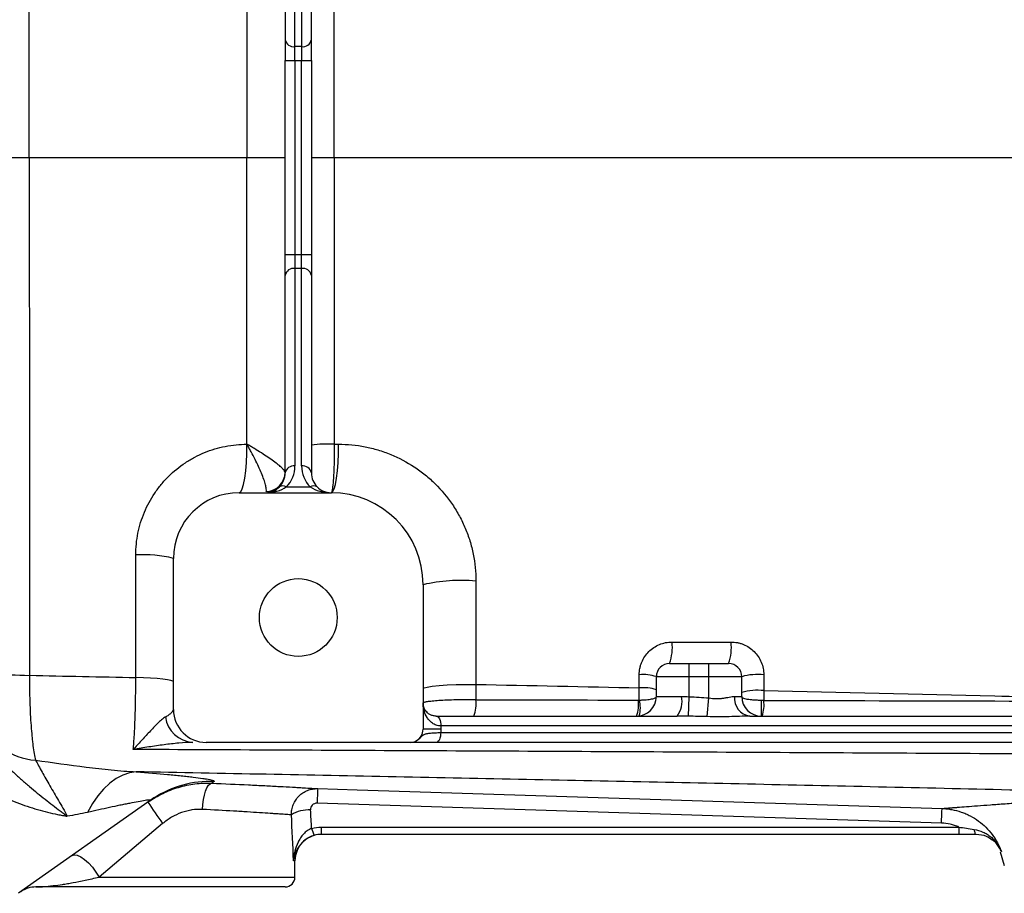
# Model space of a CAD drawing. Units: inches. Extents: x -33.4 to 64.3, y -20.9 to 32.2.
# Drawn here: x 26.7 to 32.6, y -16.2 to -11 of the extents above; entities that cross this region are included whole.
import ezdxf

# ---------------------------------------------------------------- set-up
doc = ezdxf.new("R2010")
doc.units = ezdxf.units.IN
doc.header["$MEASUREMENT"] = 0

msp = doc.modelspace()

# ---------------------------------------------------------------- linework, layer by layer
at = {"color": 7, "linetype": 'Continuous', "lineweight": 25}
for p, q in [((28.2807, -9.9081), (28.2807, -11.0916)), ((28.4381, -11.0916), (28.4381, -9.9081)), ((28.3397, -11.1334), (28.3397, -9.9499)), ((28.3791, -9.9499), (28.3791, -11.1334)), ((28.2807, -11.0916), (28.2807, -11.2169)), ((28.4381, -11.2169), (28.4381, -11.0916)), ((28.3791, -11.1334), (28.3397, -11.1334)), ((28.3397, -11.2169), (28.3397, -11.1334)), ((28.3791, -11.1334), (28.3791, -11.2169)), ((28.2807, -11.2169), (28.3397, -11.2169)), ((28.2807, -12.3789), (28.2807, -11.2169)), ((28.3397, -11.2169), (28.3791, -11.2169)), ((28.3397, -11.2169), (28.3397, -12.3789)), ((28.3791, -11.2169), (28.4381, -11.2169)), ((28.3791, -12.3789), (28.3791, -11.2169)), ((28.4381, -11.2169), (28.4381, -12.3789)), ((26.4303, -11.7979), (26.7479, -11.7979)), ((28.0522, -11.7979), (28.2807, -11.7979)), ((28.4381, -11.7979), (28.5754, -11.7979)), ((28.2807, -12.3789), (28.3397, -12.3789)), ((28.2807, -12.5042), (28.2807, -12.3789)), ((28.3397, -12.3789), (28.3397, -12.4624)), ((28.3397, -12.3789), (28.3791, -12.3789)), ((28.3791, -12.4624), (28.3791, -12.3789)), ((28.3791, -12.3789), (28.4381, -12.3789)), ((28.4381, -12.3789), (28.4381, -12.5042)), ((28.2807, -13.6877), (28.2807, -12.5042)), ((28.3397, -12.4624), (28.3397, -13.6459)), ((28.3791, -12.4624), (28.3397, -12.4624)), ((28.3791, -13.6459), (28.3791, -12.4624)), ((28.4381, -12.5042), (28.4381, -13.6877)), ((28.2878, -13.7712), (28.431, -13.7712)), ((28.0051, -13.8058), (28.5563, -13.8058)), ((27.6114, -15.105), (27.6114, -14.1995)), ((29.1074, -14.357), (29.1074, -15.2231)), ((30.5838, -14.8294), (30.7019, -14.8294)), ((30.7019, -14.9081), (30.7019, -14.8294)), ((30.7019, -14.8294), (30.82, -14.8294)), ((30.82, -14.9081), (30.82, -14.8294)), ((30.82, -14.8294), (30.9381, -14.8294)), ((30.7019, -14.9081), (30.5051, -14.9081)), ((30.5051, -15.0263), (30.5051, -14.9081)), ((30.82, -14.9081), (30.7019, -14.9081)), ((30.7019, -15.0284), (30.7019, -14.9081)), ((30.82, -15.0359), (30.82, -14.9081)), ((31.0169, -14.9081), (30.82, -14.9081)), ((31.0169, -15.0263), (31.0169, -14.9081)), ((30.5051, -15.0263), (30.6563, -15.0263)), ((30.6971, -15.1451), (30.7019, -15.0284)), ((30.8105, -15.1476), (30.82, -15.0359)), ((30.9734, -15.0263), (31.0169, -15.0263)), ((31.135, -15.1444), (31.135, -15.0502)), ((29.1862, -15.1444), (29.1866, -15.1444)), ((29.1866, -15.1444), (30.6289, -15.1444)), ((31.0654, -15.1444), (36.1936, -15.1444)), ((29.2138, -15.2034), (29.2134, -15.2034)), ((29.2138, -15.2034), (29.2138, -15.2231)), ((36.1665, -15.2034), (29.2138, -15.2034)), ((29.2138, -15.2231), (29.1074, -15.2231)), ((29.213, -15.2428), (36.1672, -15.2428)), ((29.0333, -15.3018), (27.8082, -15.3018)), ((36.1944, -15.3018), (29.1859, -15.3018)), ((27.4727, -15.6499), (26.6836, -16.206)), ((27.4948, -15.635), (27.4727, -15.6499)), ((32.2138, -15.7855), (28.4722, -15.6664)), ((27.5468, -15.7885), (27.1662, -16.1089)), ((28.4971, -15.8093), (32.3171, -15.8093)), ((28.4971, -15.8093), (28.4971, -15.853)), ((32.3171, -15.8093), (32.3171, -15.853)), ((32.3171, -15.853), (28.4971, -15.853)), ((32.4217, -15.853), (32.4216, -15.853)), ((32.5646, -15.9578), (32.5901, -16.0389)), ((28.3397, -16.1089), (28.3397, -16.0105)), ((28.2807, -16.168), (26.7875, -16.168))]:
    msp.add_line(p, q, dxfattribs=at)
at = {"color": 8, "linetype": 'Continuous', "lineweight": 25}
for p, q in [((28.3397, -16.0105), (28.3305, -16.0105)), ((27.1662, -16.1089), (28.3397, -16.1089))]:
    msp.add_line(p, q, dxfattribs=at)
at = {"color": 7, "linetype": 'Continuous', "lineweight": 25, "flags": 128}
for points in [[(28.0051, -13.8058), (28.0146, -13.8001), (28.0237, -13.7834), (28.032, -13.7562), (28.0393, -13.7198), (28.0451, -13.6755), (28.0493, -13.6253), (28.0517, -13.5712), (28.0521, -13.5154)], [(28.5563, -13.8058), (28.5652, -13.8001), (28.5739, -13.7834), (28.5818, -13.7562), (28.5886, -13.7198), (28.5941, -13.6755), (28.5981, -13.6253), (28.6003, -13.5712), (28.6008, -13.5154)], [(27.6114, -14.9397), (27.6072, -14.935), (27.5949, -14.9304), (27.5749, -14.9261), (27.5476, -14.9223), (27.514, -14.9189), (27.475, -14.9162), (27.4318, -14.9141), (27.3858, -14.9129)], [(29.1074, -14.9817), (29.1138, -14.9758), (29.1325, -14.9702), (29.1627, -14.9651), (29.2031, -14.9607), (29.2517, -14.9574), (29.3063, -14.9551), (29.3645, -14.9541), (29.4236, -14.9543)], [(29.1862, -15.1444), (29.1915, -15.1455), (29.1966, -15.1489), (29.2013, -15.1543), (29.2055, -15.1617), (29.2088, -15.1706), (29.2114, -15.1808), (29.2129, -15.1919), (29.2134, -15.2034)], [(29.1866, -15.1444), (29.1919, -15.1455), (29.197, -15.1489), (29.2017, -15.1543), (29.2058, -15.1617), (29.2092, -15.1706), (29.2117, -15.1808), (29.2132, -15.1919), (29.2138, -15.2034)], [(29.213, -15.2428), (29.2125, -15.2543), (29.211, -15.2654), (29.2085, -15.2756), (29.2051, -15.2845), (29.201, -15.2919), (29.1963, -15.2973), (29.1912, -15.3007), (29.1859, -15.3018)], [(27.3884, -15.4781), (27.3478, -15.4842), (27.3075, -15.4978), (27.2679, -15.5187), (27.2295, -15.5466), (27.1928, -15.5812), (27.1581, -15.6222), (27.126, -15.6689), (27.0969, -15.7209)], [(27.7858, -15.7036), (27.7879, -15.6733), (27.7917, -15.6441), (27.7972, -15.6171), (27.8041, -15.5933), (27.8122, -15.5738), (27.8211, -15.5591), (27.8306, -15.5498), (27.8402, -15.5463)], [(28.476, -15.5789), (28.7121, -15.5864), (29.6564, -15.6165), (32.2175, -15.698)], [(32.4085, -15.8229), (32.4096, -15.8295), (32.4109, -15.8354), (32.4125, -15.8406), (32.4141, -15.8449), (32.4159, -15.8484), (32.4178, -15.851), (32.4198, -15.8525), (32.4218, -15.853)], [(27.004, -15.9802), (27.0177, -15.9756), (27.0353, -15.9781), (27.0561, -15.9874), (27.0789, -16.003), (27.1026, -16.0242), (27.1258, -16.0499), (27.1474, -16.0786), (27.1662, -16.1089)]]:
    msp.add_lwpolyline(points, dxfattribs=at)
at = {"color": 7, "linetype": 'Continuous', "lineweight": 25}
msp.add_circle((28.3594, -14.5538), 0.233, dxfattribs=at)
for centre, radius, start, end in [((28.3323, -11.0812), 0.0527, 191.42175, 278.04947), ((28.3865, -11.0812), 0.0527, 261.95053, 348.57825), ((28.3323, -12.5146), 0.0527, 81.95053, 168.57825), ((28.3865, -12.5146), 0.0527, 11.42175, 98.04947), ((28.5374, -14.1803), 0.666, 86.72849, 98.56859), ((28.1641, -13.6822), 0.1165, 271.42056, 359.30711), ((28.1626, -13.6877), 0.1181, 315, 0), ((28.3323, -13.6981), 0.0527, 81.95053, 168.57825), ((28.1626, -13.6459), 0.1772, 315, 360), ((28.3865, -13.6981), 0.0527, 11.42175, 98.04947), ((28.5563, -13.6459), 0.1772, 180, 225), ((28.5563, -13.6877), 0.1181, 180, 225), ((28.1626, -13.6877), 0.1181, 270, 315), ((28.267, -13.8012), 0.0365, 55.14306, 124.85694), ((28.4519, -13.8012), 0.0365, 55.14306, 124.85694), ((28.5563, -13.6877), 0.1181, 225, 270), ((28.0051, -14.1995), 0.3937, 90, 180), ((28.5563, -14.357), 0.5512, 0, 90), ((27.4351, -14.8884), 0.7111, 75.6494, 93.9708), ((29.337, -15.3757), 1.0443, 85.24333, 102.70065), ((30.3288, -14.7343), 0.2722, 339.55213, 7.13515), ((30.6701, -14.7343), 0.2844, 340.46988, 6.83629), ((30.5838, -14.9081), 0.0787, 90, 180), ((30.9381, -14.9081), 0.0787, 0, 90), ((26.7773, -12.4563), 2.444, 263.97313, 269.32109), ((30.4255, -15.1537), 0.2582, 72.05244, 95.14081), ((31.1135, -15.2526), 0.3577, 84.31855, 105.67197), ((30.4255, -15.2263), 0.2523, 71.61582, 95.25641), ((30.387, -15.0263), 0.1181, 270, 0), ((30.5084, -15.0542), 0.1506, 323.20855, 10.69554), ((31.0803, -15.0379), 0.1075, 173.80033, 262.03043), ((31.1135, -15.3373), 0.3477, 84.15631, 106.13885), ((31.135, -15.0263), 0.1181, 180, 270), ((29.2422, -15.0747), 0.1833, 337.68027, 8.9195), ((30.2003, -15.0759), 0.1988, 339.84621, 7.89616), ((30.2439, -15.0958), 0.1655, 343.29981, 16.70019), ((30.9368, -15.0768), 0.2138, 341.5728, 7.10561), ((27.7382, -15.1264), 0.1758, 187.59475, 266.32295), ((27.8082, -15.105), 0.1969, 180, 270), ((26.811, -15.0204), 0.3887, 202.79113, 266.1724), ((29.0287, -15.2231), 0.0787, 297.83982, 0), ((30.8129, -15.7229), 2.3413, 176.47352, 178.61632), ((29.746, -14.1914), 2.718, 212.70058, 215.98767), ((28.426, -15.9104), 0.2048, 88.00809, 121.7765), ((28.4972, -16.0105), 0.1575, 90, 180), ((28.5815, -15.7874), 0.145, 191.8116, 209.47121), ((28.2807, -16.1089), 0.0591, 270, 0), ((26.7875, -16.3255), 0.1575, 90, 125.17167)]:
    msp.add_arc(centre, radius, start, end, dxfattribs=at)
at = {"color": 8, "linetype": 'Continuous', "lineweight": 25}
msp.add_arc((27.8342, -16.1631), 0.6278, 88.05499, 122.72918, dxfattribs=at)
at = {"color": 7, "linetype": 'Continuous', "lineweight": 25}
for centre, major_axis, ratio, start_param, end_param in [((28.1626, -13.6877), (0.1772, 0), 0.666667, 4.712389, 5.497787), ((28.5563, -13.6877), (0.1772, 0), 0.666667, 3.926991, 4.712389), ((27.5326, -16.5298), (0, 3.4529), 0.233743, 4.863346, 4.944251), ((27.5326, -16.4992), (0, 3.4529), 0.267949, 4.911259, 4.944251)]:
    msp.add_ellipse(centre, major_axis=major_axis, ratio=ratio, start_param=start_param, end_param=end_param, dxfattribs=at)
for points, knots in [([(26.7479, -11.7979), (26.7479, -11.2799), (26.748, -10.7623), (26.7481, -9.7276), (26.7482, -9.2112), (26.7483, -8.6957)], [0, 0, 0, 0, 0.5, 0.5, 1, 1, 1, 1]), ([(26.7479, -11.7979), (26.7479, -12.3159), (26.748, -12.8336), (26.7481, -13.8682), (26.7482, -14.3847), (26.7483, -14.9001)], [0, 0, 0, 0, 0.5, 0.5, 1, 1, 1, 1]), ([(27.3859, -14.179), (27.3859, -14.1347), (27.3903, -14.0912), (27.4032, -14.0271), (27.4086, -14.0059), (27.4215, -13.964), (27.429, -13.9431), (27.4544, -13.8827), (27.4751, -13.8446), (27.5116, -13.7905), (27.5248, -13.773), (27.5527, -13.7393), (27.5674, -13.7233), (27.6135, -13.6777), (27.647, -13.6504), (27.7015, -13.6144), (27.7203, -13.6032), (27.7586, -13.5829), (27.7976, -13.5646), (27.8383, -13.5502), (27.8797, -13.5377), (27.9009, -13.5324), (27.9651, -13.5197), (28.0084, -13.5154), (28.0521, -13.5154)], [0, 0, 0, 0, 0.125, 0.125, 0.1875, 0.1875, 0.25, 0.25, 0.375, 0.375, 0.4375, 0.4375, 0.5, 0.5, 0.625, 0.625, 0.6875, 0.6875, 0.75, 0.8125, 0.8125, 0.875, 0.875, 1, 1, 1, 1]), ([(28.2807, -13.6837), (28.2807, -13.681), (28.279, -13.6774), (28.2727, -13.6688), (28.2679, -13.6636), (28.2558, -13.6521), (28.2484, -13.6457), (28.2311, -13.6319), (28.2215, -13.6246), (28.2006, -13.6093), (28.1892, -13.6014), (28.1647, -13.5848), (28.1517, -13.5763), (28.1249, -13.5592), (28.1108, -13.5504), (28.0892, -13.5373), (28.0819, -13.5329), (28.0671, -13.5241), (28.0596, -13.5197), (28.0521, -13.5154)], [0, 0, 0, 0, 0.125, 0.125, 0.25, 0.25, 0.375, 0.375, 0.5, 0.5, 0.625, 0.625, 0.75, 0.75, 0.875, 0.875, 0.9375, 0.9375, 1, 1, 1, 1]), ([(28.167, -13.7987), (28.1683, -13.7948), (28.1685, -13.7894), (28.1671, -13.7757), (28.1655, -13.7674), (28.1606, -13.7485), (28.1573, -13.738), (28.1491, -13.715), (28.1444, -13.7027), (28.1338, -13.677), (28.1278, -13.6635), (28.1149, -13.6353), (28.1079, -13.6208), (28.0932, -13.5913), (28.0854, -13.5762), (28.0732, -13.5535), (28.0691, -13.5459), (28.0607, -13.5306), (28.0564, -13.5229), (28.0521, -13.5154)], [0, 0, 0, 0, 0.125, 0.125, 0.25, 0.25, 0.375, 0.375, 0.5, 0.5, 0.625, 0.625, 0.75, 0.75, 0.875, 0.875, 0.9375, 0.9375, 1, 1, 1, 1]), ([(28.5754, -13.5154), (28.5755, -13.5342), (28.5754, -13.5529), (28.5751, -13.5807), (28.575, -13.59), (28.5746, -13.6081), (28.5744, -13.617), (28.5738, -13.6432), (28.5732, -13.66), (28.5718, -13.6919), (28.571, -13.7066), (28.5697, -13.7268), (28.5692, -13.7332), (28.5682, -13.7454), (28.5677, -13.7512), (28.5661, -13.7671), (28.565, -13.7761), (28.5632, -13.7871), (28.5626, -13.7904), (28.5614, -13.796), (28.5607, -13.7983), (28.5588, -13.8039), (28.5576, -13.8058), (28.5563, -13.8058)], [0, 0, 0, 0, 0.125, 0.125, 0.1875, 0.1875, 0.25, 0.25, 0.375, 0.375, 0.5, 0.5, 0.5625, 0.5625, 0.625, 0.625, 0.75, 0.75, 0.8125, 0.8125, 0.875, 0.875, 1, 1, 1, 1]), ([(28.6008, -13.5154), (28.6545, -13.5154), (28.7074, -13.5206), (28.7856, -13.5359), (28.8115, -13.5423), (28.8629, -13.5576), (28.8884, -13.5666), (28.9629, -13.5971), (29.0101, -13.622), (29.0772, -13.6662), (29.099, -13.6821), (29.1411, -13.7162), (29.1612, -13.7342), (29.2185, -13.7908), (29.2528, -13.832), (29.2983, -13.8993), (29.3125, -13.9227), (29.3381, -13.9702), (29.3613, -14.0187), (29.3797, -14.0692), (29.3955, -14.1207), (29.4022, -14.1471), (29.4183, -14.2269), (29.4236, -14.2807), (29.4236, -14.335)], [0, 0, 0, 0, 0.125, 0.125, 0.1875, 0.1875, 0.25, 0.25, 0.375, 0.375, 0.4375, 0.4375, 0.5, 0.5, 0.625, 0.625, 0.6875, 0.6875, 0.75, 0.8125, 0.8125, 0.875, 0.875, 1, 1, 1, 1]), ([(30.4024, -14.8966), (30.4024, -14.8836), (30.4037, -14.8708), (30.4075, -14.8519), (30.409, -14.8457), (30.4128, -14.8334), (30.415, -14.8272), (30.4224, -14.8094), (30.4285, -14.7982), (30.4427, -14.7769), (30.451, -14.7668), (30.4691, -14.7488), (30.479, -14.7407), (30.5004, -14.7264), (30.5118, -14.7204), (30.5354, -14.7106), (30.5477, -14.7068), (30.573, -14.7018), (30.5859, -14.7005), (30.5989, -14.7005)], [0, 0, 0, 0, 0.125, 0.125, 0.1875, 0.1875, 0.25, 0.25, 0.375, 0.375, 0.5, 0.5, 0.625, 0.625, 0.75, 0.75, 0.875, 0.875, 1, 1, 1, 1]), ([(30.9525, -14.7005), (30.9654, -14.7005), (30.9781, -14.7017), (30.9968, -14.7054), (31.003, -14.707), (31.0153, -14.7107), (31.0215, -14.7129), (31.0393, -14.7202), (31.0506, -14.7262), (31.072, -14.7404), (31.0821, -14.7487), (31.1003, -14.7668), (31.1084, -14.7766), (31.1229, -14.7981), (31.129, -14.8095), (31.1388, -14.8332), (31.1426, -14.8455), (31.1477, -14.8709), (31.1489, -14.8837), (31.1489, -14.8966)], [0, 0, 0, 0, 0.125, 0.125, 0.1875, 0.1875, 0.25, 0.25, 0.375, 0.375, 0.5, 0.5, 0.625, 0.625, 0.75, 0.75, 0.875, 0.875, 1, 1, 1, 1]), ([(26.7483, -14.9001), (26.7483, -14.9546), (26.7491, -15.0072), (26.7516, -15.0834), (26.7526, -15.1084), (26.7551, -15.1565), (26.7565, -15.1795), (26.7597, -15.2235), (26.7614, -15.2446), (26.7644, -15.2747), (26.7654, -15.2845), (26.7675, -15.3032), (26.7686, -15.3122), (26.772, -15.3383), (26.7744, -15.3542), (26.7795, -15.3834), (26.7822, -15.3966), (26.785, -15.4082)], [0, 0, 0, 0, 0.25, 0.25, 0.375, 0.375, 0.5, 0.5, 0.625, 0.625, 0.6875, 0.6875, 0.75, 0.75, 0.875, 0.875, 1, 1, 1, 1]), ([(27.3709, -15.3444), (27.3721, -15.3314), (27.3732, -15.3176), (27.3754, -15.2885), (27.3764, -15.2731), (27.3791, -15.2251), (27.3807, -15.1907), (27.3826, -15.1353), (27.3832, -15.1161), (27.3842, -15.0771), (27.3845, -15.0573), (27.3855, -14.9969), (27.3858, -14.9555), (27.3858, -14.9129)], [0, 0, 0, 0, 0.125, 0.125, 0.25, 0.25, 0.5, 0.5, 0.625, 0.625, 0.75, 0.75, 1, 1, 1, 1]), ([(30.4024, -15.0483), (30.4097, -15.0481), (30.4169, -15.0479), (30.4308, -15.0472), (30.4376, -15.0468), (30.4566, -15.0452), (30.4679, -15.0437), (30.486, -15.0399), (30.4932, -15.0377), (30.5027, -15.0324), (30.5051, -15.0294), (30.5051, -15.0263)], [0, 0, 0, 0, 0.125, 0.125, 0.25, 0.25, 0.5, 0.5, 0.75, 0.75, 1, 1, 1, 1]), ([(30.82, -15.0359), (30.8348, -15.038), (30.8493, -15.0393), (30.8708, -15.0396), (30.878, -15.0393), (30.8919, -15.0384), (30.8987, -15.0377), (30.9118, -15.0359), (30.9181, -15.0348), (30.9305, -15.0325), (30.9365, -15.0313), (30.9536, -15.0281), (30.964, -15.0263), (30.9734, -15.0263)], [0, 0, 0, 0, 0.25, 0.25, 0.375, 0.375, 0.5, 0.5, 0.625, 0.625, 0.75, 0.75, 1, 1, 1, 1]), ([(31.135, -15.0502), (31.1269, -15.0502), (31.119, -15.0501), (31.1033, -15.0496), (31.0956, -15.0492), (31.0811, -15.0481), (31.0741, -15.0475), (31.0613, -15.0459), (31.0553, -15.045), (31.0392, -15.0419), (31.031, -15.0394), (31.0225, -15.0348), (31.0204, -15.0332), (31.0176, -15.0299), (31.0169, -15.0281), (31.0169, -15.0263)], [0, 0, 0, 0, 0.125, 0.125, 0.25, 0.25, 0.375, 0.375, 0.5, 0.5, 0.75, 0.75, 0.875, 0.875, 1, 1, 1, 1]), ([(31.1489, -14.9914), (31.6095, -15.0016), (32.0707, -15.0122), (32.9943, -15.0342), (33.4566, -15.0456), (33.9193, -15.0575)], [0, 0, 0, 0, 0.5, 0.5, 1, 1, 1, 1]), ([(29.4233, -15.0463), (29.4036, -15.0461), (29.3838, -15.046), (29.3444, -15.0462), (29.3245, -15.0466), (29.2866, -15.0475), (29.2684, -15.0482), (29.2334, -15.0498), (29.2172, -15.0508), (29.1876, -15.0528), (29.1739, -15.0539), (29.1504, -15.0563), (29.1405, -15.0574), (29.1282, -15.0593), (29.1246, -15.0599), (29.1184, -15.061), (29.1132, -15.0622), (29.1101, -15.0634), (29.108, -15.0645), (29.1074, -15.0651), (29.1074, -15.0656)], [0, 0, 0, 0, 0.125, 0.125, 0.25, 0.25, 0.375, 0.375, 0.5, 0.5, 0.625, 0.625, 0.75, 0.75, 0.8125, 0.8125, 0.875, 0.9375, 0.9375, 1, 1, 1, 1]), ([(29.2134, -15.2034), (29.2036, -15.2034), (29.1946, -15.2017), (29.182, -15.1973), (29.1779, -15.1956), (29.1703, -15.1916), (29.1667, -15.1894), (29.1565, -15.1823), (29.1505, -15.1769), (29.1397, -15.1651), (29.135, -15.1587), (29.1228, -15.139), (29.117, -15.1249), (29.1112, -15.1029), (29.1098, -15.0955), (29.1079, -15.0806), (29.1074, -15.0731), (29.1074, -15.0656)], [0, 0, 0, 0, 0.125, 0.125, 0.1875, 0.1875, 0.25, 0.25, 0.375, 0.375, 0.5, 0.5, 0.75, 0.75, 0.875, 0.875, 1, 1, 1, 1]), ([(29.1862, -15.1444), (29.1781, -15.1444), (29.171, -15.1432), (29.1582, -15.1395), (29.1526, -15.1371), (29.1376, -15.1287), (29.1301, -15.1217), (29.1184, -15.1068), (29.1142, -15.0988), (29.1101, -15.0865), (29.1091, -15.0824), (29.1078, -15.074), (29.1074, -15.0698), (29.1074, -15.0656)], [0, 0, 0, 0, 0.125, 0.125, 0.25, 0.25, 0.5, 0.5, 0.75, 0.75, 0.875, 0.875, 1, 1, 1, 1]), ([(27.564, -15.1496), (27.5562, -15.1543), (27.5483, -15.1603), (27.5322, -15.1737), (27.5241, -15.1811), (27.4996, -15.2047), (27.4833, -15.2221), (27.4508, -15.2573), (27.4347, -15.2752), (27.4107, -15.3016), (27.4028, -15.3103), (27.3868, -15.3276), (27.3788, -15.3361), (27.3709, -15.3444)], [0, 0, 0, 0, 0.125, 0.125, 0.25, 0.25, 0.5, 0.5, 0.75, 0.75, 0.875, 0.875, 1, 1, 1, 1]), ([(27.564, -15.1496), (27.5713, -15.1452), (27.5779, -15.1409), (27.5895, -15.1327), (27.5946, -15.1287), (27.6069, -15.1175), (27.6114, -15.1109), (27.6114, -15.105)], [0, 0, 0, 0, 0.25, 0.25, 0.5, 0.5, 1, 1, 1, 1]), ([(31.0654, -15.1444), (31.0455, -15.1444), (31.025, -15.1451), (30.9834, -15.1467), (30.9623, -15.1475), (30.9196, -15.1486), (30.898, -15.1488), (30.8545, -15.1487), (30.8326, -15.1482), (30.8105, -15.1476)], [0, 0, 0, 0, 0.25, 0.25, 0.5, 0.5, 0.75, 0.75, 1, 1, 1, 1]), ([(29.0594, -15.2958), (29.0645, -15.2938), (29.0694, -15.2912), (29.0791, -15.2848), (29.0838, -15.281), (29.0926, -15.2727), (29.0967, -15.2682), (29.1048, -15.2603), (29.1088, -15.257), (29.1183, -15.252), (29.1239, -15.2502), (29.1369, -15.2475), (29.1443, -15.2466), (29.1611, -15.245), (29.1705, -15.2444), (29.1906, -15.2435), (29.2014, -15.2431), (29.213, -15.2428)], [0, 0, 0, 0, 0.125, 0.125, 0.25, 0.25, 0.375, 0.375, 0.5, 0.5, 0.625, 0.625, 0.75, 0.75, 0.875, 0.875, 1, 1, 1, 1]), ([(27.727, -15.3018), (27.7004, -15.3018), (27.6724, -15.3037), (27.6147, -15.309), (27.5851, -15.3124), (27.5249, -15.3202), (27.4944, -15.3246), (27.4483, -15.3316), (27.4329, -15.3341), (27.402, -15.3391), (27.3864, -15.3417), (27.3709, -15.3444)], [0, 0, 0, 0, 0.25, 0.25, 0.5, 0.5, 0.75, 0.75, 0.875, 0.875, 1, 1, 1, 1]), ([(29.0333, -15.3018), (29.0379, -15.3018), (29.0423, -15.3013), (29.0511, -15.2993), (29.0554, -15.2978), (29.0594, -15.2958)], [0, 0, 0, 0, 0.5, 0.5, 1, 1, 1, 1]), ([(29.1859, -15.3018), (29.159, -15.3018), (29.1353, -15.3018), (29.1045, -15.3018), (29.0954, -15.3018), (29.0791, -15.3018), (29.072, -15.3018), (29.06, -15.3018), (29.0552, -15.3018), (29.0475, -15.3018), (29.0446, -15.3018), (29.0401, -15.3018), (29.0384, -15.3018), (29.0356, -15.3018), (29.0344, -15.3018), (29.0333, -15.3018)], [0, 0, 0, 0, 0.25, 0.25, 0.375, 0.375, 0.5, 0.5, 0.625, 0.625, 0.75, 0.75, 0.875, 0.875, 1, 1, 1, 1]), ([(34.2895, -15.3804), (33.7086, -15.3768), (33.1284, -15.3735), (31.9698, -15.367), (31.3918, -15.364), (30.2384, -15.3581), (29.663, -15.3553), (28.5148, -15.3497), (27.9419, -15.3471), (27.3709, -15.3444)], [0, 0, 0, 0, 0.25, 0.25, 0.5, 0.5, 0.75, 0.75, 1, 1, 1, 1]), ([(26.6045, -15.4342), (26.6206, -15.4505), (26.6366, -15.4661), (26.6687, -15.4962), (26.6847, -15.5107), (26.7167, -15.5389), (26.7326, -15.5526), (26.7643, -15.5793), (26.7801, -15.5924), (26.8271, -15.6305), (26.8579, -15.6547), (26.903, -15.6894), (26.9178, -15.7007), (26.9397, -15.7173), (26.9469, -15.7228), (26.9613, -15.7337), (26.9684, -15.7391), (26.9754, -15.7444)], [0, 0, 0, 0, 0.125, 0.125, 0.25, 0.25, 0.375, 0.375, 0.5, 0.5, 0.75, 0.75, 0.875, 0.875, 0.9375, 0.9375, 1, 1, 1, 1]), ([(26.785, -15.4082), (26.8869, -15.4227), (26.988, -15.4374), (27.139, -15.4562), (27.1893, -15.462), (27.2893, -15.4716), (27.339, -15.4755), (27.3884, -15.4781)], [0, 0, 0, 0, 0.5, 0.5, 0.75, 0.75, 1, 1, 1, 1]), ([(26.785, -15.4082), (26.7966, -15.4294), (26.8096, -15.4535), (26.8383, -15.5053), (26.854, -15.533), (26.8875, -15.5904), (26.9052, -15.62), (26.9408, -15.6807), (26.9587, -15.7117), (26.9754, -15.7444)], [0, 0, 0, 0, 0.25, 0.25, 0.5, 0.5, 0.75, 0.75, 1, 1, 1, 1]), ([(33.6566, -15.6122), (33.1309, -15.5991), (32.6057, -15.5867), (31.5571, -15.5629), (31.0337, -15.5515), (29.9884, -15.5295), (29.4666, -15.5189), (28.4257, -15.4982), (27.9064, -15.4881), (27.3884, -15.4781)], [0, 0, 0, 0, 0.25, 0.25, 0.5, 0.5, 0.75, 0.75, 1, 1, 1, 1]), ([(27.3884, -15.4781), (27.4557, -15.4833), (27.5187, -15.4886), (27.605, -15.4966), (27.6324, -15.4993), (27.671, -15.5033), (27.6835, -15.5046), (27.7074, -15.5073), (27.7187, -15.5086), (27.7511, -15.5124), (27.7704, -15.515), (27.7955, -15.5186), (27.8032, -15.5198), (27.8173, -15.5222), (27.8235, -15.5233), (27.8509, -15.5288), (27.86, -15.5326), (27.8555, -15.5357)], [0, 0, 0, 0, 0.25, 0.25, 0.375, 0.375, 0.4375, 0.4375, 0.5, 0.5, 0.625, 0.625, 0.6875, 0.6875, 0.75, 0.75, 1, 1, 1, 1]), ([(26.4948, -15.5685), (26.5327, -15.5948), (26.5721, -15.6165), (26.6326, -15.6449), (26.6529, -15.6537), (26.694, -15.67), (26.7147, -15.6775), (26.7559, -15.6915), (26.7765, -15.6979), (26.8173, -15.7097), (26.8376, -15.7151), (26.8779, -15.7249), (26.8977, -15.7294), (26.9272, -15.7355), (26.9369, -15.7374), (26.9514, -15.7401), (26.9563, -15.741), (26.9659, -15.7427), (26.9707, -15.7436), (26.9754, -15.7444)], [0, 0, 0, 0, 0.25, 0.25, 0.375, 0.375, 0.5, 0.5, 0.625, 0.625, 0.75, 0.75, 0.875, 0.875, 0.9375, 0.9375, 0.96875, 0.96875, 1, 1, 1, 1]), ([(27.4588, -15.6597), (27.4729, -15.6498), (27.4873, -15.6405), (27.5168, -15.6232), (27.5317, -15.6152), (27.5775, -15.593), (27.6091, -15.5808), (27.658, -15.5663), (27.6745, -15.5622), (27.7075, -15.5553), (27.7241, -15.5526), (27.7737, -15.5464), (27.8069, -15.545), (27.8402, -15.5463)], [0, 0, 0, 0, 0.125, 0.125, 0.25, 0.25, 0.5, 0.5, 0.625, 0.625, 0.75, 0.75, 1, 1, 1, 1]), ([(27.8402, -15.5463), (27.9185, -15.5495), (27.9918, -15.5528), (28.0776, -15.557), (28.0944, -15.5578), (28.1275, -15.5595), (28.1437, -15.5603), (28.1907, -15.5627), (28.2201, -15.5642), (28.2753, -15.5672), (28.3009, -15.5687), (28.3366, -15.5707), (28.348, -15.5713), (28.3696, -15.5726), (28.3798, -15.5732), (28.4086, -15.5748), (28.4254, -15.5758), (28.4543, -15.5776), (28.4664, -15.5783), (28.476, -15.5789)], [0, 0, 0, 0, 0.25, 0.25, 0.3125, 0.3125, 0.375, 0.375, 0.5, 0.5, 0.625, 0.625, 0.6875, 0.6875, 0.75, 0.75, 0.875, 0.875, 1, 1, 1, 1]), ([(28.3181, -15.7363), (28.318, -15.7257), (28.3189, -15.7153), (28.3228, -15.6948), (28.3257, -15.6847), (28.3336, -15.6653), (28.3384, -15.6561), (28.3498, -15.6388), (28.3565, -15.6306), (28.3711, -15.6161), (28.3791, -15.6095), (28.3965, -15.5981), (28.4057, -15.5933), (28.4248, -15.5857), (28.4349, -15.5829), (28.4552, -15.5793), (28.4655, -15.5786), (28.476, -15.5789)], [0, 0, 0, 0, 0.125, 0.125, 0.25, 0.25, 0.375, 0.375, 0.5, 0.5, 0.625, 0.625, 0.75, 0.75, 0.875, 0.875, 1, 1, 1, 1]), ([(32.2175, -15.698), (32.2182, -15.6979), (32.2196, -15.6978), (32.2222, -15.6976), (32.2252, -15.6974), (32.2286, -15.6971), (32.2324, -15.6968), (32.2367, -15.6964), (32.2413, -15.696), (32.2463, -15.6956), (32.2517, -15.6952), (32.2575, -15.6947), (32.2637, -15.6942), (32.2703, -15.6937), (32.2773, -15.6931), (32.2847, -15.6926), (32.2925, -15.6919), (32.3007, -15.6913), (32.3221, -15.6896), (32.3615, -15.6865), (32.4274, -15.6814), (32.5048, -15.6757), (32.5933, -15.6693), (32.6925, -15.6625), (32.8019, -15.6553), (32.9214, -15.6478), (33.0233, -15.6419), (33.1015, -15.6376), (33.1521, -15.6349), (33.2037, -15.6322), (33.2565, -15.6295), (33.3103, -15.6269), (33.3652, -15.6243), (33.4213, -15.6217), (33.4784, -15.6193), (33.5367, -15.6168), (33.596, -15.6145), (33.6363, -15.6129), (33.6566, -15.6122)], [0, 0, 0, 0, 0.012037, 0.024068, 0.036094, 0.048117, 0.060137, 0.072157, 0.084177, 0.096199, 0.108224, 0.120253, 0.132288, 0.14433, 0.156381, 0.168441, 0.180512, 0.192596, 0.204693, 0.271216, 0.337543, 0.403895, 0.470497, 0.536752, 0.602808, 0.668886, 0.735206, 0.759357, 0.78346, 0.807526, 0.831566, 0.85559, 0.879608, 0.903633, 0.927673, 0.951741, 0.975846, 1, 1, 1, 1]), ([(27.4727, -15.6499), (27.4754, -15.648), (27.474, -15.6471), (27.4661, -15.6472), (27.4624, -15.6475), (27.4536, -15.6484), (27.4483, -15.6491), (27.4304, -15.6518), (27.4162, -15.6542), (27.3845, -15.66), (27.3672, -15.6633), (27.3394, -15.6688), (27.3298, -15.6708), (27.3103, -15.6748), (27.3004, -15.6768), (27.2702, -15.6831), (27.2495, -15.6875), (27.186, -15.7011), (27.142, -15.7108), (27.0969, -15.7209)], [0, 0, 0, 0, 0.125, 0.125, 0.1875, 0.1875, 0.25, 0.25, 0.375, 0.375, 0.5, 0.5, 0.5625, 0.5625, 0.625, 0.625, 0.75, 0.75, 1, 1, 1, 1]), ([(28.4722, -15.6664), (28.4669, -15.6662), (28.4615, -15.6671), (28.4516, -15.6709), (28.4471, -15.6738), (28.4398, -15.6812), (28.437, -15.6857), (28.4335, -15.6954), (28.4327, -15.7006), (28.4331, -15.7058)], [0, 0, 0, 0, 0.25, 0.25, 0.5, 0.5, 0.75, 0.75, 1, 1, 1, 1]), ([(27.7858, -15.7036), (27.7647, -15.7026), (27.7437, -15.7036), (27.7121, -15.7084), (27.7016, -15.7105), (27.6807, -15.7157), (27.6702, -15.7189), (27.6392, -15.73), (27.6195, -15.7393), (27.5818, -15.7613), (27.5638, -15.7742), (27.5468, -15.7885)], [0, 0, 0, 0, 0.25, 0.25, 0.375, 0.375, 0.5, 0.5, 0.75, 0.75, 1, 1, 1, 1]), ([(28.3181, -15.7363), (28.3102, -15.7357), (28.3001, -15.735), (28.276, -15.7333), (28.262, -15.7323), (28.238, -15.7306), (28.2295, -15.73), (28.2114, -15.7287), (28.2019, -15.7281), (28.1721, -15.7261), (28.1506, -15.7247), (28.1045, -15.7217), (28.0799, -15.7201), (28.0405, -15.7177), (28.0269, -15.7169), (27.9992, -15.7152), (27.985, -15.7144), (27.9131, -15.7102), (27.8516, -15.7069), (27.7858, -15.7036)], [0, 0, 0, 0, 0.125, 0.125, 0.25, 0.25, 0.3125, 0.3125, 0.375, 0.375, 0.5, 0.5, 0.625, 0.625, 0.6875, 0.6875, 0.75, 0.75, 1, 1, 1, 1]), ([(32.2138, -15.7855), (32.2142, -15.7731), (32.2146, -15.7613), (32.2154, -15.7399), (32.2158, -15.7304), (32.2165, -15.7148), (32.2168, -15.7086), (32.2172, -15.7002), (32.2174, -15.6981), (32.2175, -15.698)], [0, 0, 0, 0, 0.25, 0.25, 0.5, 0.5, 0.75, 0.75, 1, 1, 1, 1]), ([(32.2176, -15.698), (32.2224, -15.6981), (32.2274, -15.6984), (32.2372, -15.6991), (32.2421, -15.6995), (32.2566, -15.7011), (32.2663, -15.7025), (32.295, -15.7077), (32.3138, -15.7127), (32.3416, -15.7222), (32.3508, -15.7258), (32.3688, -15.7335), (32.3775, -15.7377), (32.4033, -15.7511), (32.4198, -15.7613), (32.4512, -15.7843), (32.4662, -15.797), (32.4936, -15.8243), (32.5063, -15.8388), (32.5294, -15.8698), (32.5399, -15.8863), (32.5582, -15.9204), (32.5661, -15.9381), (32.5726, -15.9564)], [0, 0, 0, 0, 0.03125, 0.03125, 0.0625, 0.0625, 0.125, 0.125, 0.25, 0.25, 0.3125, 0.3125, 0.375, 0.375, 0.5, 0.5, 0.625, 0.625, 0.75, 0.75, 0.875, 0.875, 1, 1, 1, 1]), ([(32.3171, -15.8093), (32.309, -15.8056), (32.3007, -15.8024), (32.2838, -15.7967), (32.2752, -15.7943), (32.2494, -15.7883), (32.2318, -15.786), (32.2138, -15.7855)], [0, 0, 0, 0, 0.25, 0.25, 0.5, 0.5, 1, 1, 1, 1]), ([(32.3171, -15.8093), (32.3324, -15.8113), (32.3477, -15.8135), (32.3782, -15.8182), (32.3934, -15.8206), (32.4085, -15.8229)], [0, 0, 0, 0, 0.5, 0.5, 1, 1, 1, 1]), ([(28.4396, -15.817), (28.4301, -15.8207), (28.4214, -15.8256), (28.405, -15.8371), (28.3974, -15.8439), (28.3838, -15.8584), (28.3777, -15.8663), (28.3668, -15.8827), (28.3621, -15.8912), (28.3494, -15.9173), (28.3432, -15.9357), (28.3365, -15.9635), (28.3347, -15.9729), (28.332, -15.9916), (28.3311, -16.0011), (28.3305, -16.0105)], [0, 0, 0, 0, 0.125, 0.125, 0.25, 0.25, 0.375, 0.375, 0.5, 0.5, 0.75, 0.75, 0.875, 0.875, 1, 1, 1, 1]), ([(28.4553, -15.8587), (28.4441, -15.8625), (28.4304, -15.8672), (28.4059, -15.8813), (28.3908, -15.8909), (28.3834, -15.9011), (28.3834, -15.9012)], [0, 0, 0, 0, 0.401369, 0.49086, 0.994495, 1, 1, 1, 1]), ([(28.3911, -15.8939), (28.3912, -15.8938), (28.3988, -15.8845), (28.4166, -15.8734), (28.4352, -15.8665), (28.441, -15.8643)], [0, 0, 0, 0, 0.008225, 0.689441, 1, 1, 1, 1]), ([(32.4085, -15.8229), (32.4274, -15.8258), (32.4453, -15.8311), (32.4707, -15.8426), (32.479, -15.8471), (32.4947, -15.8569), (32.5022, -15.8623), (32.5164, -15.874), (32.5231, -15.8803), (32.5356, -15.8938), (32.5414, -15.9008), (32.552, -15.9156), (32.5568, -15.9234), (32.5634, -15.9355), (32.5654, -15.9396), (32.5692, -15.9479), (32.571, -15.9522), (32.5726, -15.9564)], [0, 0, 0, 0, 0.25, 0.25, 0.375, 0.375, 0.5, 0.5, 0.625, 0.625, 0.75, 0.75, 0.875, 0.875, 0.9375, 0.9375, 1, 1, 1, 1]), ([(32.5183, -15.8871), (32.5071, -15.8789), (32.4798, -15.859), (32.4433, -15.8552), (32.4218, -15.853)], [0, 0, 0, 0, 0.412331, 1, 1, 1, 1]), ([(26.7875, -16.168), (26.7896, -16.168), (26.7933, -16.168), (26.804, -16.1677), (26.811, -16.1675), (26.8283, -16.1665), (26.8387, -16.1658), (26.857, -16.1641), (26.8636, -16.1635), (26.8776, -16.162), (26.8852, -16.1611), (26.9091, -16.1581), (26.9268, -16.1557), (26.956, -16.1511), (26.9661, -16.1495), (26.9873, -16.1458), (26.9984, -16.1439), (27.0328, -16.1375), (27.0572, -16.1327), (27.1093, -16.1218), (27.1371, -16.1156), (27.1662, -16.1089)], [0, 0, 0, 0, 0.125, 0.125, 0.25, 0.25, 0.375, 0.375, 0.4375, 0.4375, 0.5, 0.5, 0.625, 0.625, 0.6875, 0.6875, 0.75, 0.75, 0.875, 0.875, 1, 1, 1, 1])]:
    msp.add_open_spline(points, degree=3, knots=knots, dxfattribs=at)
for points in [[(28.0521, -10.0804), (28.0522, -10.6524), (28.0522, -11.2251), (28.0522, -11.7979)], [(28.5754, -11.7979), (28.5754, -11.225), (28.5754, -10.6525), (28.5754, -10.0804)], [(26.7479, -11.7979), (27.1819, -11.7979), (27.6167, -11.7979), (28.0522, -11.7979)], [(28.0521, -13.5154), (28.0522, -12.9434), (28.0522, -12.3707), (28.0522, -11.7979)], [(28.5754, -11.7979), (28.5754, -12.3708), (28.5754, -12.9434), (28.5754, -13.5154)], [(28.5754, -11.7979), (30.1876, -11.7979), (31.8099, -11.7979), (33.4381, -11.7979)], [(28.5754, -13.5154), (28.5838, -13.5154), (28.5923, -13.5154), (28.6008, -13.5154)], [(27.3858, -14.9129), (27.3858, -14.6685), (27.3859, -14.4239), (27.3859, -14.179)], [(29.4236, -14.335), (29.4236, -14.5416), (29.4236, -14.7481), (29.4236, -14.9543)], [(30.5989, -14.7005), (30.7167, -14.7005), (30.8346, -14.7005), (30.9525, -14.7005)], [(26.7483, -14.9001), (26.9606, -14.9044), (27.1731, -14.9086), (27.3858, -14.9129)], [(30.4024, -14.975), (30.4024, -14.9489), (30.4024, -14.9228), (30.4024, -14.8966)], [(31.1489, -14.8966), (31.1489, -14.9282), (31.1489, -14.9598), (31.1489, -14.9914)], [(29.4236, -14.9543), (29.4236, -14.9854), (29.4236, -15.0161), (29.4233, -15.0463)], [(29.4236, -14.9543), (29.7494, -14.9611), (30.0758, -14.968), (30.4024, -14.975)], [(30.4024, -15.0483), (30.4024, -15.0241), (30.4024, -14.9997), (30.4024, -14.975)], [(30.6563, -15.0263), (30.6713, -15.0263), (30.6865, -15.0274), (30.7019, -15.0284)], [(30.7019, -15.0284), (30.7413, -15.0301), (30.7807, -15.0326), (30.82, -15.0359)], [(31.1489, -14.9914), (31.149, -15.0112), (31.149, -15.0308), (31.149, -15.0503)], [(29.4233, -15.0463), (29.7476, -15.047), (30.0723, -15.0478), (30.3973, -15.0485)], [(30.3973, -15.0485), (30.399, -15.0485), (30.4007, -15.0485), (30.4024, -15.0483)], [(31.149, -15.0503), (31.1443, -15.0502), (31.1397, -15.0502), (31.135, -15.0502)], [(31.149, -15.0503), (32.0699, -15.0525), (32.9938, -15.0549), (33.9193, -15.0575)], [(30.6971, -15.1451), (30.6745, -15.1448), (30.6518, -15.1444), (30.6289, -15.1444)], [(30.8105, -15.1476), (30.7727, -15.1465), (30.7349, -15.1456), (30.6971, -15.1451)], [(29.2138, -15.2231), (29.2138, -15.2297), (29.2135, -15.2363), (29.213, -15.2428)], [(29.0594, -15.2958), (29.0615, -15.2948), (29.0635, -15.2938), (29.0655, -15.2927)], [(27.8555, -15.5357), (27.8497, -15.5398), (27.8446, -15.5433), (27.8402, -15.5463)], [(27.0969, -15.7209), (27.0569, -15.7299), (27.0164, -15.7376), (26.9754, -15.7444)], [(28.4396, -15.817), (28.4584, -15.8119), (28.4776, -15.8093), (28.4971, -15.8093)], [(28.4971, -15.853), (28.4829, -15.853), (28.4689, -15.8549), (28.4553, -15.8587)], [(32.4218, -15.853), (32.3875, -15.853), (32.3524, -15.853), (32.3171, -15.853)]]:
    msp.add_open_spline(points, degree=3, dxfattribs=at)
at = {"color": 8, "linetype": 'Continuous', "lineweight": 25}
for points, knots in [([(28.3834, -15.9012), (28.3714, -15.9161), (28.3436, -15.9505), (28.3335, -15.9889), (28.3306, -16.0104), (28.3305, -16.0105)], [0, 0, 0, 0, 0.429688, 0.996647, 1, 1, 1, 1]), ([(32.5726, -15.9564), (32.5725, -15.9562), (32.5699, -15.9496), (32.5584, -15.9264), (32.5416, -15.9008), (32.5214, -15.889), (32.5183, -15.8871)], [0, 0, 0, 0, 0.008217, 0.24218, 0.881871, 1, 1, 1, 1])]:
    msp.add_open_spline(points, degree=3, knots=knots, dxfattribs=at)
msp.add_open_spline([(32.5726, -15.9564), (32.5706, -15.9563), (32.5696, -15.9562), (32.5696, -15.9562)], degree=3, dxfattribs=at)

doc.saveas('drawing.dxf')
